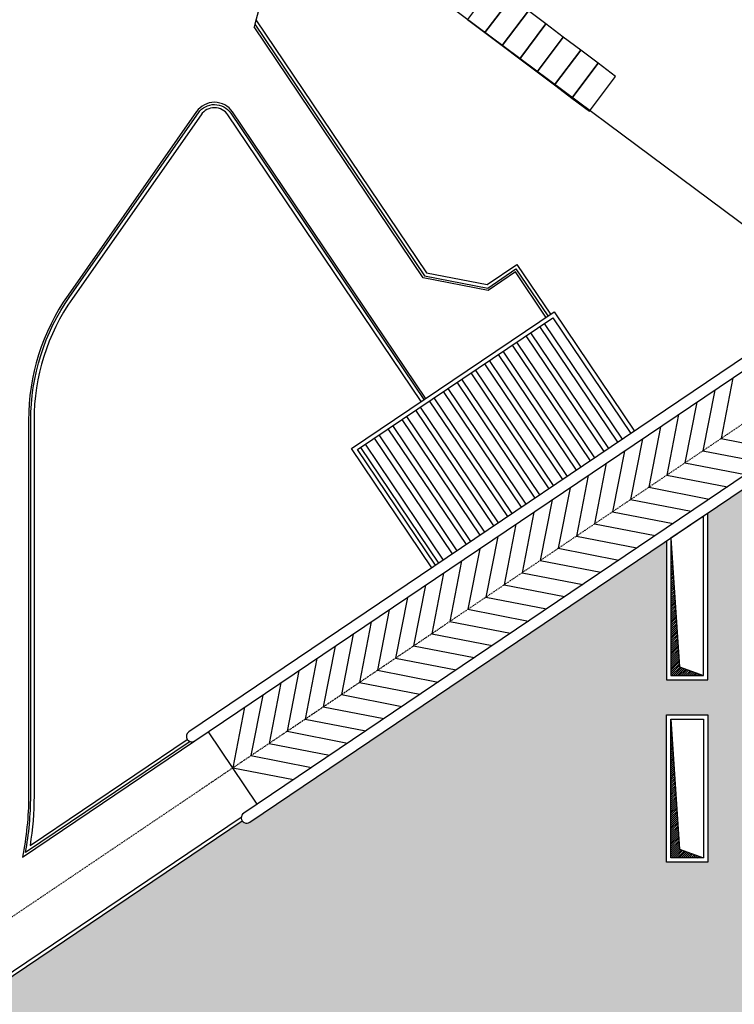
# Model space of a CAD drawing. Units: inches. Extents: x 67580 to 136386, y 6051 to 53890.
# Drawn here: x 105447 to 108724, y 13980 to 18493 of the extents above; entities that cross this region are included whole.
import ezdxf

# ---------------------------------------------------------------- set-up
doc = ezdxf.new("R2010")
doc.units = ezdxf.units.IN
doc.header["$MEASUREMENT"] = 0
doc.linetypes.add('TRATTOPUNTO', pattern=[25.4, 12.7, -6.35, 0, -6.35])
for name, color, linetype in [('PROG_A_MARCIAPIEDI', 2, 'Continuous'), ('PROG_A_VISTA', 2, 'Continuous'), ('PROG_A_VISTA_SOTTILE', 1, 'Continuous'), ('PROG_SIMBOLI', 9, 'Continuous'), ('PROG_STRADE_ASSI', 1, 'TRATTOPUNTO'), ('PROG_STRADE_LINEE', 1, 'Continuous'), ('PROG_TRATTEGGI', 253, 'Continuous'), ('PROG_TRATTEGGI_VERDE', 3, 'Continuous'), ('RIL_16_EXT_STRADA', 2, 'Continuous'), ('SDF_PARCHEGGI_MOTO', 1, 'Continuous')]:
    doc.layers.add(name, color=color, linetype=linetype)

msp = doc.modelspace()

# ---------------------------------------------------------------- hatches: boundary and pattern name
at = {"layer": 'PROG_SIMBOLI'}
h = msp.add_hatch(dxfattribs=at)
h.set_pattern_fill('ANSI31', color=256, scale=2)
h.set_pattern_definition([(45, (80168.1104, 88821.645), (-4.49012806, 4.49012806), [])])
h.paths.add_polyline_path([(108433.1104, 16116.9827), (108433.1104, 15486.6448), (108583.1104, 15486.6448), (108473.1104, 15526.6448)])
h = msp.add_hatch(dxfattribs=at)
h.set_pattern_fill('ANSI31', color=256, scale=2)
h.set_pattern_definition([(45, (80168.1104, 87986.645), (-4.49012806, 4.49012806), [])])
h.paths.add_polyline_path([(108433.1104, 15286.6448), (108433.1104, 14651.6448), (108583.1104, 14651.6448), (108473.1104, 14691.6448)])
at = {"layer": 'PROG_TRATTEGGI'}
h = msp.add_hatch(dxfattribs=at)
h.set_pattern_fill('ANSI32', color=256, scale=8, angle=259)
h.set_pattern_definition([(304, (136911.92, 115193.67), (63.172663, 42.6105), []), (304, (136905.07, 115158.41), (63.172663, 42.6105), [])])
h.paths.add_polyline_path([(107891.8404, 17126.98), (106996.4799, 16523.0516), (107354.3633, 15992.4676), (108249.7239, 16596.3959)])
at = {"layer": 'PROG_TRATTEGGI_VERDE'}
h = msp.add_hatch(dxfattribs=at)
h.set_pattern_fill('AR-SAND', color=256, scale=50)
h.set_pattern_definition([(37.5, (0, 0), (-3.14967, 96.34119), [0, -76, 0, -85, 0, -81.25]), (7.5, (0, 0), (88.48884, 141.1073), [0, -41, 0, -68.5, 0, -26.25]), (327.5, (-61.5, 0), (155.70709, 0.28295), [0, -25, 0, -90, 0, -117.5]), (317.5, (-61.5, 0), (150.30633, 43.88378), [0, -12.5, 0, -59, 0, -67.5])])
h.paths.add_polyline_path([(109707.5609, 16124.1387, 0.149451001), (109622.0797, 16403.7352), (109573.3546, 16475.9731), (109565.0643, 16470.3811), (109374.9387, 16752.2539), (108708.1104, 16302.4726), (108603.1104, 16231.6492), (108603.1104, 15466.6448), (108413.1104, 15466.6448), (108413.1104, 16103.4925), (106502.3235, 14814.6505, -0.414213562), (106467.6177, 14821.3966), (104907.2977, 13768.9475), (105281.668, 13768.9475), (107806.668, 13768.9475), (107806.668, 13168.9475), (105285.388, 13168.9475), (105285.388, 13127.7953, -0.048917316), (106492.2629, 12981.0361, 0.026193674), (107472.9961, 12720.4956), (108808.1104, 13615.1984), (108808.1104, 13751.6448), (109096.6803, 13751.6448, -0.055481368), (109296.7106, 13779.6566, 0.362633079), (109707.5609, 14271.6448)])
h.paths.add_polyline_path([(108413.1104, 14631.6448), (108413.1104, 15306.6448), (108603.1104, 15306.6448), (108603.1104, 14631.6448)], flags=16)
h.paths.add_polyline_path([(108433.1104, 14651.6448), (108433.1104, 15286.6448), (108583.1104, 15286.6448), (108583.1104, 14651.6448)], flags=0)

# ---------------------------------------------------------------- linework, layer by layer
at = {"layer": 'PROG_A_MARCIAPIEDI'}
for points in [[(106525.5846, 18472.9868), (107303.4801, 17319.7093), (107593.3242, 17263.3693), (107722.8309, 17350.7226), (107868.221, 17135.1728)], [(106530.7319, 18492.1799), (107312.4412, 17333.2482), (107590.0873, 17279.2792), (107726.8785, 17371.5461), (107880.6566, 17143.5607)], [(106463.375, 14836.6281), (104373.2101, 13426.7941)], [(104427.0996, 13445.0497), (106467.6177, 14821.3966)]]:
    msp.add_lwpolyline(points, dxfattribs=at)
for points in [[(106228.514, 15184.8239), (105474.0585, 14675.9373, 0.046275298), (105498.1104, 14935.2592), (105498.1104, 16656.6838, -0.153914721), (105677.1499, 17224.5244), (106266.5049, 18066.2106, -0.526125451), (106414.842, 18064.9161), (107300.3303, 16752.1257)], [(107287.8947, 16743.7378), (106402.4064, 18056.5282, 0.526125451), (106278.7922, 18057.607), (105689.4372, 17215.9208, 0.153914721), (105513.1104, 16656.6838), (105513.1104, 14935.2592, -0.040048558), (105494.8846, 14708.0779), (106215.9809, 15194.4635)]]:
    msp.add_lwpolyline(points, format="xyb", dxfattribs=at)
at = {"layer": 'PROG_A_VISTA'}
msp.add_lwpolyline([(106222.727, 15229.1693, 1), (106250.6867, 15187.7174), (109498.8822, 17378.6529), (110176.4611, 18024.3927), (111392.0795, 19651.9148), (111352.0202, 19681.8356), (110136.4018, 18054.3135), (109470.9225, 17420.1048)], format="xyb", close=True, dxfattribs=at)
msp.add_lwpolyline([(110098.9905, 17276.8195, 0.050012518), (110536.9945, 17755.1054), (111752.6129, 19382.6275), (111712.5536, 19412.5483), (110496.9352, 17785.0262, -0.084163259), (109722.5593, 17047.0379), (106474.3638, 14856.1024, 1), (106502.3235, 14814.6505), (108708.1104, 16302.4726), (109383.2291, 16757.8458)], format="xyb", dxfattribs=at)
for points in [[(107337.7826, 15981.2837), (106968.7153, 16528.4485), (107897.2373, 17154.7446), (108266.3047, 16607.5798)], [(107354.3633, 15992.4676), (106996.4799, 16523.0516), (107891.8404, 17126.98), (108249.7239, 16596.3959)], [(108413.1104, 16103.4925), (108413.1104, 15466.6448), (108603.1104, 15466.6448), (108603.1104, 16231.6492)]]:
    msp.add_lwpolyline(points, dxfattribs=at)
for points in [[(108583.1104, 16218.159), (108433.1104, 16116.9827), (108433.1104, 15486.6448), (108583.1104, 15486.6448)], [(108413.1104, 15306.6448), (108603.1104, 15306.6448), (108603.1104, 14631.6448), (108413.1104, 14631.6448)], [(108433.1104, 15286.6448), (108583.1104, 15286.6448), (108583.1104, 14651.6448), (108433.1104, 14651.6448)]]:
    msp.add_lwpolyline(points, close=True, dxfattribs=at)
at = {"layer": 'PROG_A_VISTA_SOTTILE'}
msp.add_line((106536.5417, 14898.0418), (106312.8645, 15229.6569), dxfattribs=at)
at = {"layer": 'PROG_SIMBOLI'}
for p, q in [((108717.0735, 16851.3163), (108663.1045, 16573.6702)), ((108634.1697, 16795.397), (108580.2008, 16517.7509)), ((108551.2659, 16739.4777), (108497.297, 16461.8316)), ((108468.3622, 16683.5584), (108414.3933, 16405.9123)), ((108385.4584, 16627.6391), (108331.4895, 16349.993)), ((108302.5547, 16571.7198), (108248.5857, 16294.0737)), ((108663.1045, 16573.6702), (108940.7506, 16519.7013)), ((108219.6509, 16515.8006), (108165.682, 16238.1545)), ((108580.2008, 16517.7509), (108857.8469, 16463.782)), ((108136.7472, 16459.8813), (108082.7782, 16182.2352)), ((108497.297, 16461.8316), (108774.9431, 16407.8627)), ((108053.8434, 16403.962), (107999.8745, 16126.3159)), ((108414.3933, 16405.9123), (108692.0393, 16351.9434)), ((107970.9396, 16348.0427), (107916.9707, 16070.3966)), ((108331.4895, 16349.993), (108609.1356, 16296.0241)), ((108248.5857, 16294.0737), (108526.2318, 16240.1048)), ((107888.0359, 16292.1234), (107834.067, 16014.4773)), ((107805.1321, 16236.2041), (107751.1632, 15958.558)), ((108165.682, 16238.1545), (108443.3281, 16184.1855)), ((107722.2284, 16180.2848), (107668.2594, 15902.6387)), ((108082.7782, 16182.2352), (108360.4243, 16128.2662)), ((107639.3246, 16124.3655), (107585.3557, 15846.7194)), ((107999.8745, 16126.3159), (108277.5206, 16072.3469)), ((107556.4209, 16068.4462), (107502.4519, 15790.8001)), ((107916.9707, 16070.3966), (108194.6168, 16016.4277)), ((107473.5171, 16012.5269), (107419.5482, 15734.8808)), ((107834.067, 16014.4773), (108111.713, 15960.5084)), ((107390.6133, 15956.6076), (107336.6444, 15678.9616)), ((107751.1632, 15958.558), (108028.8093, 15904.5891)), ((107307.7096, 15900.6884), (107253.7407, 15623.0423)), ((107668.2594, 15902.6387), (107945.9055, 15848.6698)), ((107224.8058, 15844.7691), (107170.8369, 15567.123)), ((107585.3557, 15846.7194), (107863.0018, 15792.7505)), ((107141.9021, 15788.8498), (107087.9331, 15511.2037)), ((107502.4519, 15790.8001), (107780.098, 15736.8312)), ((107058.9983, 15732.9305), (107005.0294, 15455.2844)), ((107419.5482, 15734.8808), (107697.1943, 15680.9119)), ((106976.0946, 15677.0112), (106922.1256, 15399.3651)), ((107336.6444, 15678.9616), (107614.2905, 15624.9926)), ((106893.1908, 15621.0919), (106839.2219, 15343.4458)), ((107253.7407, 15623.0423), (107531.3867, 15569.0733)), ((106810.287, 15565.1726), (106756.3181, 15287.5265)), ((107170.8369, 15567.123), (107448.483, 15513.154)), ((106727.3833, 15509.2533), (106673.4143, 15231.6072)), ((107087.9331, 15511.2037), (107365.5792, 15457.2347)), ((106644.4795, 15453.334), (106590.5106, 15175.6879)), ((107005.0294, 15455.2844), (107282.6755, 15401.3155)), ((106561.5758, 15397.4147), (106507.6068, 15119.7686)), ((106922.1256, 15399.3651), (107199.7717, 15345.3962)), ((106478.672, 15341.4955), (106424.7031, 15063.8494)), ((106839.2219, 15343.4458), (107116.868, 15289.4769)), ((106756.3181, 15287.5265), (107033.9642, 15233.5576)), ((106673.4143, 15231.6072), (106951.0604, 15177.6383)), ((106590.5106, 15175.6879), (106868.1567, 15121.719)), ((106507.6068, 15119.7686), (106785.2529, 15065.7997)), ((106424.7031, 15063.8494), (106702.3492, 15009.8804))]:
    msp.add_line(p, q, dxfattribs=at)
for points in [[(108433.1104, 16116.9827), (108473.1104, 15526.6448), (108583.1104, 15486.6448)], [(108433.1104, 15286.6448), (108473.1104, 14691.6448), (108583.1104, 14651.6448)]]:
    msp.add_lwpolyline(points, dxfattribs=at)
at = {"layer": 'PROG_STRADE_ASSI', "ltscale": 0.25}
msp.add_lwpolyline([(103313.1104, 9466.6448), (103313.1104, 9896.5895, -0.061321355), (103342.9679, 10139.1251), (103408.2529, 10400.2651, 0.061321355), (103438.1104, 10642.8008), (103438.1104, 12251.803, -0.249328003), (104099.321, 13495.3594), (109610.7208, 17212.8454, 0.084163259), (110336.6982, 17904.7094), (112221.3243, 20427.9278)], format="xyb", dxfattribs=at)
at = {"layer": 'PROG_STRADE_LINEE'}
msp.add_line((106525.5846, 18472.9868), (106522.153, 18460.1914), dxfattribs=at)
msp.add_lwpolyline([(107859.9306, 17129.5809), (107720.1324, 17336.8403), (107595.4822, 17252.7627), (107297.5059, 17310.6834), (106522.153, 18460.1914)], dxfattribs=at)
msp.add_lwpolyline([(107308.6207, 16757.7176), (106423.1323, 18070.508, 0.526125451), (106258.3134, 18071.9464), (105668.9584, 17230.2602, 0.153914721), (105488.1104, 16656.6838), (105488.1104, 14935.2592, -0.050590847), (105459.5909, 14654.1166), (106250.6867, 15187.7174)], format="xyb", dxfattribs=at)
at = {"layer": 'RIL_16_EXT_STRADA'}
msp.add_lwpolyline([(109474.1861, 17625.7504), (108875.741, 17470.9842), (107340.1826, 18614.7206), (107477.9796, 18797.9942, 0.686658905), (107379.0304, 18956.264), (106676.8947, 18820.2286, 0.286850492), (106599.3287, 18747.9577), (106525.5846, 18472.9868)], format="xyb", dxfattribs=at)
at = {"layer": 'SDF_PARCHEGGI_MOTO'}
for points in [[(107579.9678, 18434.4346), (107700.1585, 18594.2914), (107620.2301, 18654.3867), (107500.0394, 18494.5299), (107579.9678, 18434.4346)], [(107659.8962, 18374.3392), (107780.0869, 18534.196), (107700.1585, 18594.2914), (107579.9678, 18434.4346), (107659.8962, 18374.3392)], [(107739.8246, 18314.2439), (107860.0153, 18474.1007), (107780.0869, 18534.196), (107659.8962, 18374.3392), (107739.8246, 18314.2439)], [(107819.753, 18254.1485), (107939.9437, 18414.0053), (107860.0153, 18474.1007), (107739.8246, 18314.2439), (107819.753, 18254.1485)], [(107899.6814, 18194.0532), (108019.8721, 18353.91), (107939.9437, 18414.0053), (107819.753, 18254.1485), (107899.6814, 18194.0532)], [(107979.6098, 18133.9578), (108099.8005, 18293.8146), (108019.8721, 18353.91), (107899.6814, 18194.0532), (107979.6098, 18133.9578)], [(108059.5382, 18073.8625), (108179.7289, 18233.7193), (108099.8005, 18293.8146), (107979.6098, 18133.9578), (108059.5382, 18073.8625)]]:
    msp.add_lwpolyline(points, close=True, dxfattribs=at)

doc.saveas('drawing.dxf')
